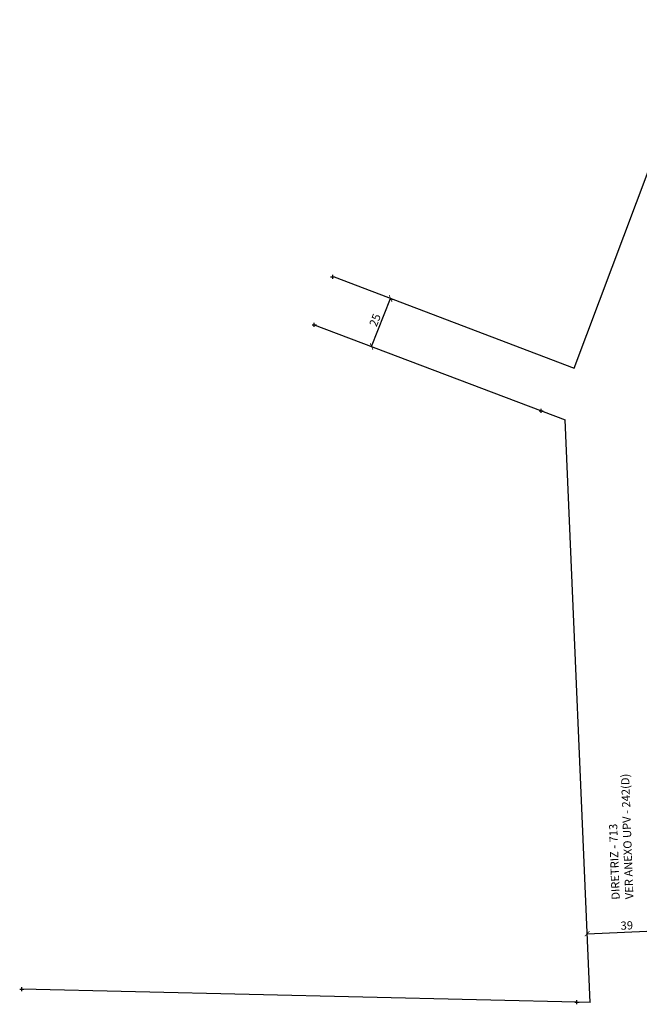
# Model space of a CAD drawing. Units: millimetres. Extents: x 182749 to 189521, y 1680169 to 1683607.
# Drawn here: x 183123 to 183425, y 1681753 to 1682234 of the extents above; entities that cross this region are included whole.
import ezdxf

# ---------------------------------------------------------------- set-up
doc = ezdxf.new("R2010")
doc.units = ezdxf.units.MM
doc.header["$LTSCALE"] = 10
doc.header["$PDMODE"] = 2
doc.header["$PDSIZE"] = -0.5
for name, color, linetype in [('Alinhamento_pddua', 6, 'Continuous'), ('pontos_coord', 7, 'Continuous'), ('T-TEXTG', 1, 'Continuous')]:
    doc.layers.add(name, color=color, linetype=linetype)
doc.layers.add('Linhas de Cota', color=7, linetype='Continuous', lineweight=5)
doc.layers.get('0').off()
doc.styles.get("Standard").update_dxf_attribs({"font": 'ARIAL.TTF'})
doc.dimstyles.new('ISO-25', dxfattribs={"dimtxt": 2.5, "dimasz": 2.5, "dimexe": 1.25, "dimexo": 0.625, "dimtad": 1, "dimtxsty": 'Standard', "dimcen": 2.5, "dimadec": 0, "dimazin": 0, "dimtfac": 1, "dimtmove": 0, "dimatfit": 3, "dimfxl": 0, "dimarcsym": 0})

# ---------------------------------------------------------------- blocks, each defined once
blk = doc.blocks.new('_ArchTick')
at = {"color": 0, "linetype": 'ByBlock', "const_width": 0.15}
blk.add_lwpolyline([(-0.5, -0.5), (0.5, 0.5)], dxfattribs=at)
blk = doc.blocks.new('*D4')
at = {"layer": 'Linhas de Cota', "color": 0, "lineweight": -2}
for p, q in [((183399.71, 1681788.07), (183399.69, 1681788.69)), ((183399.74, 1681787.44), (183438.7, 1681789.11)), ((183438.68, 1681789.73), (183438.65, 1681790.36))]:
    blk.add_line(p, q, dxfattribs=at)
at = {"layer": 'Linhas de Cota', "color": 0, "lineweight": -2, "xscale": 2.5, "yscale": 2.5, "zscale": 2.5}
for p, rotation in [((183399.74, 1681787.44), 182.4444772298262), ((183438.7, 1681789.11), 2.444477229826251)]:
    blk.add_blockref('_ArchTick', p, dxfattribs=dict(at, rotation=rotation))
at = {"layer": 'Linhas de Cota', "color": 1, "insert": (183419.11, 1681790.94), "char_height": 4, "attachment_point": 5, "rotation": 2.4445}
blk.add_mtext('39', dxfattribs=at)
blk = doc.blocks.new('*D5')
at = {"layer": 'Linhas de Cota', "color": 0, "lineweight": -2}
for p, q in [((183294.5, 1682074.13), (183303.77, 1682097.59)), ((183303.73, 1682097.6), (183304.93, 1682097.13)), ((183294.46, 1682074.14), (183295.66, 1682073.67))]:
    blk.add_line(p, q, dxfattribs=at)
at = {"layer": 'Linhas de Cota', "color": 0, "lineweight": -2, "xscale": 2.5, "yscale": 2.5, "zscale": 2.5}
for p, rotation in [((183303.77, 1682097.59), 68.44154893144182), ((183294.5, 1682074.13), 248.4415489314418)]:
    blk.add_blockref('_ArchTick', p, dxfattribs=dict(at, rotation=rotation))
at = {"layer": 'Linhas de Cota', "color": 1, "insert": (183296.65, 1682086.84), "char_height": 4, "attachment_point": 5, "rotation": 68.4415}
blk.add_mtext('25', dxfattribs=at)

msp = doc.modelspace()

# ---------------------------------------------------------------- linework, layer by layer
at = {"layer": 'Alinhamento_pddua'}
for p, q in [((183393.47, 1682063.479), (183495.988, 1682337.385)), ((183276.153, 1682108.096), (183393.47, 1682063.479)), ((183266.529, 1682084.735), (183389.03, 1682038.315)), ((183401.176, 1681753.805), (183389.03, 1682038.315)), ((183401.176, 1681753.805), (183123.704, 1681760.378))]:
    msp.add_line(p, q, dxfattribs=at)
at = {"layer": 'pontos_coord'}
for p in [(183275.513, 1682108.208), (183266.529, 1682084.735), (183377.284, 1682042.766), (183123.704, 1681760.378), (183394.764, 1681753.957)]:
    msp.add_point(p, dxfattribs=at)

# ---------------------------------------------------------------- texts
at = {"layer": 'T-TEXTG', "insert": (183411.684, 1681803.977), "char_height": 4, "width": 76.10503, "attachment_point": 1, "rotation": 92}
msp.add_mtext('{\\fArial|b0|i0|c0|p34;DIRETRIZ - 713\\PVER ANEXO UPV - 242(D)}', dxfattribs=at)

# ---------------------------------------------------------------- dimensions: what is measured, and where the dimension line sits
at = {"layer": 'Linhas de Cota', "color": 7}
dim = msp.add_aligned_dim(p1=(183293.879, 1682074.371), p2=(183303.147, 1682097.83), distance=-0.665, text='25', dimstyle='ISO-25', override={"dimtxt": 4, "dimblk1": 'ArchTick', "dimblk2": 'ArchTick', "dimsah": 1, "dimclrt": 1}, dxfattribs=at)
dim.commit()
dim.dimension.update_dxf_attribs({"geometry": '*D5', "text_midpoint": (183296.651, 1682086.836)})
dim = msp.add_aligned_dim(p1=(183399.74, 1681787.444), p2=(183438.704, 1681789.107), distance=0, dimstyle='ISO-25', override={"dimtxt": 4, "dimblk1": 'ArchTick', "dimblk2": 'ArchTick', "dimsah": 1, "dimclrt": 1}, dxfattribs=at)
dim.commit()
dim.dimension.update_dxf_attribs({"geometry": '*D4', "text_midpoint": (183419.108, 1681790.942)})

doc.saveas('drawing.dxf')
